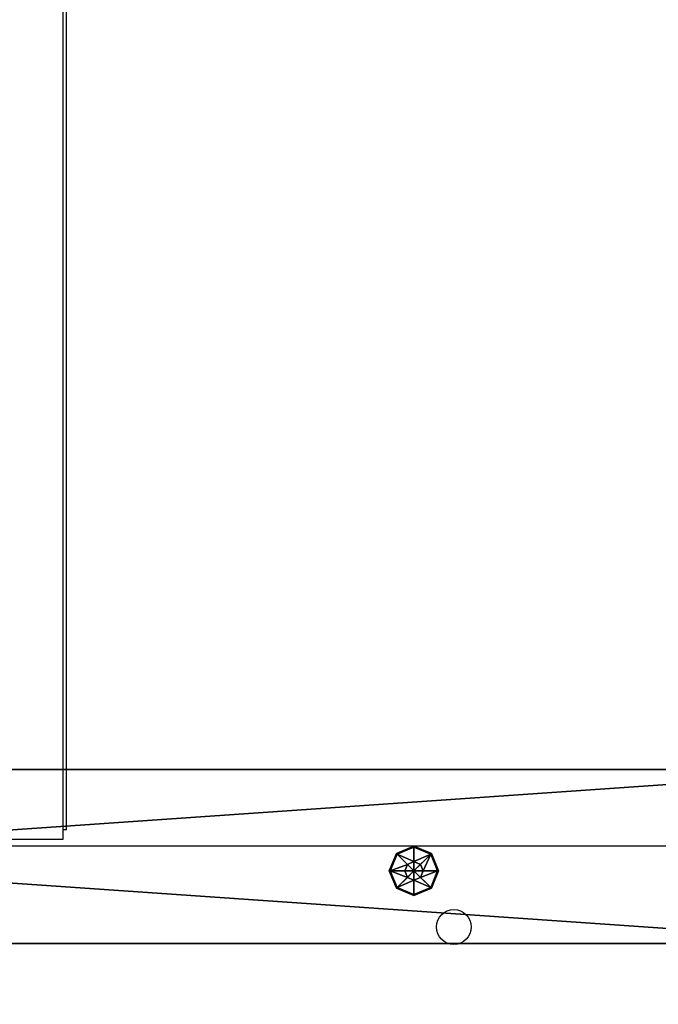
# Model space of a CAD drawing. Units: inches. Extents: x -423 to 495, y -147 to 505.
# Drawn here: x 45 to 61, y 79 to 104 of the extents above; entities that cross this region are included whole.
import ezdxf

# ---------------------------------------------------------------- set-up
doc = ezdxf.new("R2010")
doc.units = ezdxf.units.IN
doc.header["$MEASUREMENT"] = 0
doc.layers.get('0').update_dxf_attribs({"true_color": 0xffffff})
doc.layers.add('strefa_bezpieczenstwa', color=1, linetype='Continuous')

# ---------------------------------------------------------------- blocks, each defined once
blk = doc.blocks.new('Grupa_35')
for p, q in [((0.506, 1.011, 0.051), (0.148, 0.863, 0.051)), ((0.863, 0.863, 0.051), (0.506, 1.011, 0.051)), ((0.506, 1.011, 0.051), (0.506, 0.992, 0.241)), ((0.506, 0.506), (0.506, 1.011, 0.051)), ((0.148, 0.863, 0.051), (0, 0.506, 0.051)), ((0.162, 0.85, 0.241), (0.019, 0.506, 0.241)), ((0.148, 0.863, 0.051), (0.162, 0.85, 0.241)), ((0.506, 0.506), (0.148, 0.863, 0.051)), ((0.506, 0.992, 0.241), (0.162, 0.85, 0.241)), ((0.162, 0.85, 0.241), (0.371, 0.64, 0.483)), ((0.85, 0.85, 0.241), (0.506, 0.992, 0.241)), ((0.506, 0.992, 0.241), (0.506, 0.696, 0.483)), ((0.506, 0.506), (0.863, 0.863, 0.051)), ((0.85, 0.85, 0.241), (0.64, 0.64, 0.483)), ((0.863, 0.863, 0.051), (0.85, 0.85, 0.241)), ((0.992, 0.506, 0.241), (0.85, 0.85, 0.241)), ((1.011, 0.506, 0.051), (0.863, 0.863, 0.051)), ((0.371, 0.64, 0.483), (0.315, 0.506, 0.483)), ((0.506, 0.696, 0.483), (0.371, 0.64, 0.483)), ((0.371, 0.64, 0.483), (0.506, 0.506, 0.464)), ((0.64, 0.64, 0.483), (0.506, 0.696, 0.483)), ((0.506, 0.696, 0.483), (0.506, 0.506, 0.464)), ((0.64, 0.64, 0.483), (0.506, 0.506, 0.464)), ((0.696, 0.506, 0.483), (0.64, 0.64, 0.483)), ((0.019, 0.506, 0.241), (0, 0.506, 0.051)), ((0, 0.506, 0.051), (0.148, 0.148, 0.051)), ((0, 0.506, 0.051), (0.506, 0.506)), ((0.019, 0.506, 0.241), (0.162, 0.162, 0.241)), ((0.315, 0.506, 0.483), (0.019, 0.506, 0.241)), ((0.506, 0.506), (0.148, 0.148, 0.051)), ((0.315, 0.506, 0.483), (0.371, 0.371, 0.483)), ((0.506, 0.506, 0.464), (0.315, 0.506, 0.483)), ((0.371, 0.371, 0.483), (0.506, 0.506, 0.464)), ((0.506, 0.315, 0.483), (0.506, 0.506, 0.464)), ((0.506, 0.506), (0.506, 0, 0.051)), ((0.506, 0.506), (0.863, 0.148, 0.051)), ((0.506, 0.506), (1.011, 0.506, 0.051)), ((0.696, 0.506, 0.483), (0.506, 0.506, 0.464)), ((0.64, 0.371, 0.483), (0.506, 0.506, 0.464)), ((0.64, 0.371, 0.483), (0.696, 0.506, 0.483)), ((0.992, 0.506, 0.241), (0.696, 0.506, 0.483)), ((0.85, 0.162, 0.241), (0.992, 0.506, 0.241)), ((0.863, 0.148, 0.051), (1.011, 0.506, 0.051)), ((1.011, 0.506, 0.051), (0.992, 0.506, 0.241)), ((0.162, 0.162, 0.241), (0.371, 0.371, 0.483)), ((0.371, 0.371, 0.483), (0.506, 0.315, 0.483)), ((0.506, 0.315, 0.483), (0.64, 0.371, 0.483)), ((0.506, 0.019, 0.241), (0.506, 0.315, 0.483)), ((0.85, 0.162, 0.241), (0.64, 0.371, 0.483)), ((0.148, 0.148, 0.051), (0.162, 0.162, 0.241)), ((0.148, 0.148, 0.051), (0.506, 0, 0.051)), ((0.162, 0.162, 0.241), (0.506, 0.019, 0.241)), ((0.506, 0.019, 0.241), (0.85, 0.162, 0.241)), ((0.506, 0, 0.051), (0.863, 0.148, 0.051)), ((0.506, 0, 0.051), (0.506, 0.019, 0.241)), ((0.863, 0.148, 0.051), (0.85, 0.162, 0.241))]:
    blk.add_line(p, q)
mesh = blk.add_polyface()
corners = [(0.162, 0.85, 0.241), (0.506, 1.011, 0.051), (0.148, 0.863, 0.051), (0.506, 0.992, 0.241)]
mesh.append_faces([[corners[k] for k in face] for face in [(0, 1, 2), (1, 0, 3)]], dxfattribs={"vtx0": -1})
mesh = blk.add_polyface()
corners = [(0.506, 0.506), (0.148, 0.863, 0.051), (0.506, 1.011, 0.051)]
mesh.append_faces([[corners[k] for k in face] for face in [(0, 1, 2)]])
mesh = blk.add_polyface()
corners = [(0.506, 0.992, 0.241), (0.863, 0.863, 0.051), (0.506, 1.011, 0.051), (0.85, 0.85, 0.241)]
mesh.append_faces([[corners[k] for k in face] for face in [(0, 1, 2), (1, 0, 3)]], dxfattribs={"vtx0": -1})
mesh = blk.add_polyface()
corners = [(0.863, 0.863, 0.051), (0.506, 0.506), (0.506, 1.011, 0.051)]
mesh.append_faces([[corners[k] for k in face] for face in [(0, 1, 2)]])
mesh = blk.add_polyface()
corners = [(0.162, 0.85, 0.241), (0, 0.506, 0.051), (0.019, 0.506, 0.241), (0.148, 0.863, 0.051)]
mesh.append_faces([[corners[k] for k in face] for face in [(0, 1, 2), (1, 0, 3)]], dxfattribs={"vtx0": -1})
mesh = blk.add_polyface()
corners = [(0.506, 0.506), (0, 0.506, 0.051), (0.148, 0.863, 0.051)]
mesh.append_faces([[corners[k] for k in face] for face in [(0, 1, 2)]])
mesh = blk.add_polyface()
corners = [(0.315, 0.506, 0.483), (0.162, 0.85, 0.241), (0.019, 0.506, 0.241), (0.371, 0.64, 0.483)]
mesh.append_faces([[corners[k] for k in face] for face in [(0, 1, 2), (1, 0, 3)]], dxfattribs={"vtx0": -1})
mesh = blk.add_polyface()
corners = [(0.371, 0.64, 0.483), (0.506, 0.992, 0.241), (0.162, 0.85, 0.241), (0.506, 0.696, 0.483)]
mesh.append_faces([[corners[k] for k in face] for face in [(0, 1, 2), (1, 0, 3)]], dxfattribs={"vtx0": -1})
mesh = blk.add_polyface()
corners = [(0.64, 0.64, 0.483), (0.506, 0.992, 0.241), (0.506, 0.696, 0.483), (0.85, 0.85, 0.241)]
mesh.append_faces([[corners[k] for k in face] for face in [(0, 1, 2), (1, 0, 3)]], dxfattribs={"vtx0": -1})
mesh = blk.add_polyface()
corners = [(1.011, 0.506, 0.051), (0.506, 0.506), (0.863, 0.863, 0.051)]
mesh.append_faces([[corners[k] for k in face] for face in [(0, 1, 2)]])
mesh = blk.add_polyface()
corners = [(0.696, 0.506, 0.483), (0.85, 0.85, 0.241), (0.64, 0.64, 0.483), (0.992, 0.506, 0.241)]
mesh.append_faces([[corners[k] for k in face] for face in [(0, 1, 2), (1, 0, 3)]], dxfattribs={"vtx0": -1})
mesh = blk.add_polyface()
corners = [(1.011, 0.506, 0.051), (0.85, 0.85, 0.241), (0.992, 0.506, 0.241), (0.863, 0.863, 0.051)]
mesh.append_faces([[corners[k] for k in face] for face in [(0, 1, 2), (1, 0, 3)]], dxfattribs={"vtx0": -1})
mesh = blk.add_polyface()
corners = [(0.506, 0.506, 0.464), (0.371, 0.64, 0.483), (0.315, 0.506, 0.483)]
mesh.append_faces([[corners[k] for k in face] for face in [(0, 1, 2)]])
mesh = blk.add_polyface()
corners = [(0.506, 0.696, 0.483), (0.371, 0.64, 0.483), (0.506, 0.506, 0.464)]
mesh.append_faces([[corners[k] for k in face] for face in [(0, 1, 2)]])
mesh = blk.add_polyface()
corners = [(0.64, 0.64, 0.483), (0.506, 0.696, 0.483), (0.506, 0.506, 0.464)]
mesh.append_faces([[corners[k] for k in face] for face in [(0, 1, 2)]])
mesh = blk.add_polyface()
corners = [(0.696, 0.506, 0.483), (0.64, 0.64, 0.483), (0.506, 0.506, 0.464)]
mesh.append_faces([[corners[k] for k in face] for face in [(0, 1, 2)]])
mesh = blk.add_polyface()
corners = [(0.162, 0.162, 0.241), (0, 0.506, 0.051), (0.148, 0.148, 0.051), (0.019, 0.506, 0.241)]
mesh.append_faces([[corners[k] for k in face] for face in [(0, 1, 2), (1, 0, 3)]], dxfattribs={"vtx0": -1})
mesh = blk.add_polyface()
corners = [(0.506, 0.506), (0.148, 0.148, 0.051), (0, 0.506, 0.051)]
mesh.append_faces([[corners[k] for k in face] for face in [(0, 1, 2)]])
mesh = blk.add_polyface()
corners = [(0.162, 0.162, 0.241), (0.315, 0.506, 0.483), (0.019, 0.506, 0.241), (0.371, 0.371, 0.483)]
mesh.append_faces([[corners[k] for k in face] for face in [(0, 1, 2), (1, 0, 3)]], dxfattribs={"vtx0": -1})
mesh = blk.add_polyface()
corners = [(0.506, 0, 0.051), (0.148, 0.148, 0.051), (0.506, 0.506)]
mesh.append_faces([[corners[k] for k in face] for face in [(0, 1, 2)]])
mesh = blk.add_polyface()
corners = [(0.506, 0.506, 0.464), (0.315, 0.506, 0.483), (0.371, 0.371, 0.483)]
mesh.append_faces([[corners[k] for k in face] for face in [(0, 1, 2)]])
mesh = blk.add_polyface()
corners = [(0.506, 0.315, 0.483), (0.506, 0.506, 0.464), (0.371, 0.371, 0.483)]
mesh.append_faces([[corners[k] for k in face] for face in [(0, 1, 2)]])
mesh = blk.add_polyface()
corners = [(0.863, 0.148, 0.051), (0.506, 0, 0.051), (0.506, 0.506)]
mesh.append_faces([[corners[k] for k in face] for face in [(0, 1, 2)]])
mesh = blk.add_polyface()
corners = [(1.011, 0.506, 0.051), (0.863, 0.148, 0.051), (0.506, 0.506)]
mesh.append_faces([[corners[k] for k in face] for face in [(0, 1, 2)]])
mesh = blk.add_polyface()
corners = [(0.64, 0.371, 0.483), (0.506, 0.506, 0.464), (0.506, 0.315, 0.483)]
mesh.append_faces([[corners[k] for k in face] for face in [(0, 1, 2)]])
mesh = blk.add_polyface()
corners = [(0.696, 0.506, 0.483), (0.506, 0.506, 0.464), (0.64, 0.371, 0.483)]
mesh.append_faces([[corners[k] for k in face] for face in [(0, 1, 2)]])
mesh = blk.add_polyface()
corners = [(0.85, 0.162, 0.241), (0.696, 0.506, 0.483), (0.64, 0.371, 0.483), (0.992, 0.506, 0.241)]
mesh.append_faces([[corners[k] for k in face] for face in [(0, 1, 2), (1, 0, 3)]], dxfattribs={"vtx0": -1})
mesh = blk.add_polyface()
corners = [(1.011, 0.506, 0.051), (0.85, 0.162, 0.241), (0.863, 0.148, 0.051), (0.992, 0.506, 0.241)]
mesh.append_faces([[corners[k] for k in face] for face in [(0, 1, 2), (1, 0, 3)]], dxfattribs={"vtx0": -1})
mesh = blk.add_polyface()
corners = [(0.506, 0.019, 0.241), (0.371, 0.371, 0.483), (0.162, 0.162, 0.241), (0.506, 0.315, 0.483)]
mesh.append_faces([[corners[k] for k in face] for face in [(0, 1, 2), (1, 0, 3)]], dxfattribs={"vtx0": -1})
mesh = blk.add_polyface()
corners = [(0.85, 0.162, 0.241), (0.506, 0.315, 0.483), (0.506, 0.019, 0.241), (0.64, 0.371, 0.483)]
mesh.append_faces([[corners[k] for k in face] for face in [(0, 1, 2), (1, 0, 3)]], dxfattribs={"vtx0": -1})
mesh = blk.add_polyface()
corners = [(0.506, 0.019, 0.241), (0.148, 0.148, 0.051), (0.506, 0, 0.051), (0.162, 0.162, 0.241)]
mesh.append_faces([[corners[k] for k in face] for face in [(0, 1, 2), (1, 0, 3)]], dxfattribs={"vtx0": -1})
mesh = blk.add_polyface()
corners = [(0.85, 0.162, 0.241), (0.506, 0, 0.051), (0.863, 0.148, 0.051), (0.506, 0.019, 0.241)]
mesh.append_faces([[corners[k] for k in face] for face in [(0, 1, 2), (1, 0, 3)]], dxfattribs={"vtx0": -1})
blk = doc.blocks.new('Grupa_65')
at = {"color": 9, "true_color": 0xcacaca, "xscale": 1.019991840065279, "yscale": 1.019991840065279, "zscale": 0.8095173333851425}
blk.add_blockref('Grupa_35', (-0.05, -0.066, 0.055), dxfattribs=at)
blk = doc.blocks.new('Grupa_177')
blk.add_blockref('Grupa_65', (-0.006, 0.013, -0.041))
blk = doc.blocks.new('Grupa_616')
at = {"xscale": 1.235303999999999, "yscale": 1.235303999999999, "zscale": 1.235303999999999, "rotation": 179.9999999999996}
blk.add_blockref('Grupa_177', (4.279, 59.271, 14.328), dxfattribs=at)
blk = doc.blocks.new('Grupa_9')
blk = doc.blocks.new('Group_11')
at = {"color": 18, "true_color": 0x000000, "extrusion": (-3.45845e-13, 0.996195, 0.087156)}
ref = blk.add_blockref('Grupa_9', (-4.403, -235.659, -18.685), dxfattribs=dict(at, xscale=0.1, yscale=0.1, zscale=0.1, rotation=180.0000000000188))
ref.add_attrib('Skp_GroupInstanceName', 'Grupa#148', (0, 0), dxfattribs={"height": 1})
blk = doc.blocks.new('Grupa_482')
at = {"extrusion": (-1.68294e-75, -1, 1.93183e-13)}
blk.add_blockref('Group_11', (-45.423, -128.614, 71.263), dxfattribs=at)
blk = doc.blocks.new('Grupa_485')
at = {"color": 18, "true_color": 0x000000}
for p in [(29.177, 63.171, 12.389), (29.177, 50.867, 9.675)]:
    blk.add_blockref('Grupa_482', p, dxfattribs=at)
blk = doc.blocks.new('Grupa_270')
at = {"extrusion": (5.92291e-29, 1, 1.19415e-35), "rotation": 90.00000000011582}
blk.add_blockref('Grupa_485', (0, 0.705), dxfattribs=at)
blk = doc.blocks.new('Grupa_8')
at = {"extrusion": (1, -2.02148e-12, 1.19415e-35)}
blk.add_blockref('Grupa_270', (1.272, 0.412, -0.308), dxfattribs=at)
blk = doc.blocks.new('Grupa_252')
for p, q in [((4.5, 74, 1.5), (69.5, 74, 1.5)), ((4.5, 74), (69.5, 74))]:
    blk.add_line(p, q)
at = {"color": 18, "true_color": 0x000000}
mesh = blk.add_polyface(dxfattribs=at)
corners = [(74, 4.5, 1.5), (69.5, 69.5, 1.5), (69.5, 4.5, 1.5), (74, 69.5, 1.5), (69.5, 0, 1.5), (4.5, 4.5, 1.5), (4.5, 0, 1.5), (4.5, 69.5, 1.5), (4.5, 74, 1.5), (69.5, 74, 1.5), (0, 69.5, 1.5), (0, 4.5, 1.5)]
mesh.append_faces([[corners[k] for k in face] for face in [(1, 0, 3), (4, 5, 6), (5, 10, 11)]], dxfattribs={"vtx0": -1, "color": 18})
mesh.append_faces([[corners[k] for k in face] for face in [(0, 1, 2), (7, 4, 8), (8, 4, 9), (9, 2, 1), (10, 5, 7)]], dxfattribs={"vtx0": -1, "vtx1": -1, "color": 18})
mesh.append_faces([[corners[k] for k in face] for face in [(5, 4, 7)]], dxfattribs={"vtx0": -1, "vtx1": -1, "vtx2": -1, "color": 18})
mesh.append_faces([[corners[k] for k in face] for face in [(9, 4, 2)]], dxfattribs={"vtx0": -1, "vtx2": -1, "color": 18})
mesh = blk.add_polyface(dxfattribs=at)
corners = [(69.5, 74), (4.5, 69.5), (4.5, 74), (74, 69.5), (69.5, 4.5), (69.5, 69.5), (74, 4.5), (0, 4.5), (0, 69.5), (4.5, 4.5), (4.5, 0), (69.5, 0)]
mesh.append_faces([[corners[k] for k in face] for face in [(0, 1, 2), (4, 3, 6), (1, 7, 8)]], dxfattribs={"vtx0": -1, "color": 18})
mesh.append_faces([[corners[k] for k in face] for face in [(3, 4, 5), (7, 1, 9), (9, 1, 10), (10, 1, 11), (11, 5, 4)]], dxfattribs={"vtx0": -1, "vtx1": -1, "color": 18})
mesh.append_faces([[corners[k] for k in face] for face in [(11, 1, 0)]], dxfattribs={"vtx0": -1, "vtx1": -1, "vtx2": -1, "color": 18})
mesh.append_faces([[corners[k] for k in face] for face in [(11, 0, 5)]], dxfattribs={"vtx0": -1, "vtx2": -1, "color": 18})
mesh = blk.add_polyface(dxfattribs=at)
corners = [(4.5, 74, 1.5), (69.5, 74), (4.5, 74), (69.5, 74, 1.5)]
mesh.append_faces([[corners[k] for k in face] for face in [(0, 1, 2), (1, 0, 3)]], dxfattribs={"vtx0": -1, "color": 18})
blk = doc.blocks.new('Grupa_247')
for p, q in [((0, 4.5), (65, 4.5)), ((0, 4.5, 4), (65, 4.5, 4)), ((65, 0), (0, 0)), ((65, 0, 4), (0, 0, 4))]:
    blk.add_line(p, q)
at = {"color": 18, "true_color": 0x000000}
mesh = blk.add_polyface(dxfattribs=at)
corners = [(65, 0), (0, 4.5), (0, 0), (65, 4.5)]
mesh.append_faces([[corners[k] for k in face] for face in [(0, 1, 2), (1, 0, 3)]], dxfattribs={"vtx0": -1, "color": 18})
mesh = blk.add_polyface(dxfattribs=at)
corners = [(65, 4.5, 4), (0, 4.5), (65, 4.5), (0, 4.5, 4)]
mesh.append_faces([[corners[k] for k in face] for face in [(0, 1, 2), (1, 0, 3)]], dxfattribs={"vtx0": -1, "color": 18})
mesh = blk.add_polyface(dxfattribs=at)
corners = [(65, 4.5, 4), (0, 0, 4), (0, 4.5, 4), (65, 0, 4)]
mesh.append_faces([[corners[k] for k in face] for face in [(0, 1, 2), (1, 0, 3)]], dxfattribs={"vtx0": -1, "color": 18})
mesh = blk.add_polyface(dxfattribs=at)
corners = [(0, 0, 4), (65, 0), (0, 0), (65, 0, 4)]
mesh.append_faces([[corners[k] for k in face] for face in [(0, 1, 2), (1, 0, 3)]], dxfattribs={"vtx0": -1, "color": 18})
blk = doc.blocks.new('Grupa_255')
at = {"color": 254, "true_color": 0xe2e2e2}
blk.add_blockref('Grupa_252', (0, 0), dxfattribs=at)
blk.add_blockref('Grupa_247', (4.5, 69.5, 1.5))
blk = doc.blocks.new('podest')
at = {"extrusion": (0, 5.55112e-16, -1), "rotation": 180}
blk.add_blockref('Grupa_255', (-1.186, 75.186, -12.948), dxfattribs=at)
blk = doc.blocks.new('1411_2d')
at = {"layer": 'strefa_bezpieczenstwa'}
for p, q in [((535.528, 320.389), (471.328, 320.389)), ((493.428, 320.218), (493.428, 173.038)), ((513.428, 320.218), (493.428, 320.218)), ((493.349, 319.979), (493.428, 319.979)), ((493.349, 319.979), (493.349, 172.799))]:
    blk.add_line(p, q, dxfattribs=at)
blk.add_circle((483.328, 322.489), 0.45, dxfattribs=at)

msp = doc.modelspace()

# ---------------------------------------------------------------- block references
for name, p, rotation in [('1411_2d', (539.494, 403.497), 180), ('Grupa_8', (67.049, 87.448, 109.476), 270), ('podest', (72.975, 86.265, 107.573), 180), ('Grupa_616', (-3.566, 86.17, 106.256), 269.9999999999999)]:
    msp.add_blockref(name, p, dxfattribs=dict(rotation=rotation))

doc.saveas('drawing.dxf')
